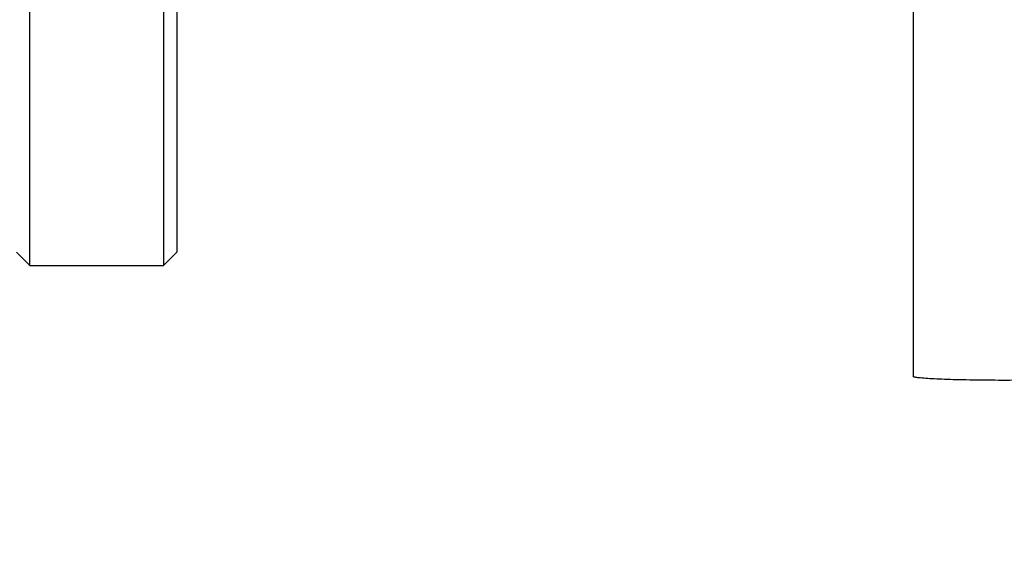
# Model space of a CAD drawing. Units: millimetres. Extents: x -2166 to 3296, y -547 to 3137.
# Drawn here: x 1678 to 1752, y -8 to 32 of the extents above; entities that cross this region are included whole.
import ezdxf

# ---------------------------------------------------------------- set-up
doc = ezdxf.new("R2010")
doc.units = ezdxf.units.MM
doc.header["$LTSCALE"] = 46.255
doc.header["$PDMODE"] = 3
doc.header["$PDSIZE"] = 0.3125
doc.layers.get('0').update_dxf_attribs({"linetype": 'CONTINUOUS'})
doc.layers.get('Defpoints').update_dxf_attribs({"linetype": 'CONTINUOUS'})
doc.layers.add('AM_5', color=3, linetype='CONTINUOUS', lineweight=25)
doc.styles.get("Standard").update_dxf_attribs({"font": 'txt', "width": 0.7})
doc.dimstyles.new('AM_DIN$0', dxfattribs={"dimtxt": 3.5, "dimasz": 2.5, "dimexe": 1, "dimexo": 1, "dimgap": 1.5, "dimtad": 1, "dimdsep": 46, "dimtxsty": 'STANDARD', "dimcen": 0, "dimclrd": 256, "dimclre": 256, "dimclrt": 2, "dimadec": 0, "dimazin": 2, "dimtp": 0.1, "dimtm": 0.1, "dimtfac": 0.71, "dimtdec": 3, "dimtmove": 0, "dimatfit": 3, "dimfxl": 1, "dimlwd": -1, "dimlwe": -1, "dimarcsym": 0})

# ---------------------------------------------------------------- blocks, each defined once
blk = doc.blocks.new('*D10')
at = {"layer": 'AM_5', "ltscale": 10, "transparency": 16777216}
for p, q in [((870.213, 756.499), (2002.511, 756.499)), ((2001.511, -173.501), (2001.511, 726.499)), ((870.213, -203.501), (2002.511, -203.501))]:
    blk.add_line(p, q, dxfattribs=at)
for points in [[(1996.511, 726.499), (2006.511, 726.499), (2001.511, 756.499)], [(1996.511, -173.501), (2006.511, -173.501), (2001.511, -203.501)]]:
    blk.add_solid(points, dxfattribs=at)
at = {"layer": 'Defpoints', "color": 0, "ltscale": 10, "transparency": 16777216}
for p in [(869.213, 756.499), (2001.511, 756.499), (869.213, -203.501)]:
    blk.add_point(p, dxfattribs=at)
at = {"layer": 'AM_5', "color": 2, "ltscale": 10, "transparency": 16777216, "insert": (1969.011, 271.092), "char_height": 35, "attachment_point": 5, "rotation": 90}
blk.add_mtext('960', dxfattribs=at)

msp = doc.modelspace()

# ---------------------------------------------------------------- linework, layer by layer
at = {"color": 7, "linetype": 'Continuous'}
for p, q in [((1678.928, 13.999), (1678.928, 101.499)), ((1688.928, 101.499), (1688.928, 13.999)), ((1689.928, 101.499), (1689.928, 14.999)), ((1745.128, 55.446), (1745.128, 5.693)), ((1677.928, 14.999), (1678.928, 13.999)), ((1689.928, 14.999), (1688.928, 13.999)), ((1678.928, 13.999), (1688.928, 13.999))]:
    msp.add_line(p, q, dxfattribs=at)
msp.add_open_spline([(1757.749, 5.548), (1757.287, 5.512), (1756.203, 5.462), (1754.403, 5.415), (1752.697, 5.398), (1751.25, 5.399), (1750.171, 5.407), (1749.137, 5.423), (1748.177, 5.446), (1747.316, 5.475), (1746.578, 5.509), (1746.049, 5.543), (1745.702, 5.574), (1745.502, 5.596), (1745.347, 5.617), (1745.231, 5.641), (1745.165, 5.659), (1745.128, 5.682), (1745.128, 5.693)], degree=3, knots=[0, 0, 0, 0, 0.109837, 0.257405, 0.427016, 0.514484, 0.600609, 0.683082, 0.759693, 0.828391, 0.887339, 0.934969, 0.954137, 0.970035, 0.982568, 0.99168, 0.997379, 1, 1, 1, 1], dxfattribs=at)

# ---------------------------------------------------------------- dimensions: what is measured, and where the dimension line sits
at = {"layer": 'AM_5', "ltscale": 10}
dim = msp.add_linear_dim(base=(2001.511, 756.499), p1=(869.213, -203.501), p2=(869.213, 756.499), angle=90, text='960', dimstyle='AM_DIN$0', override={"dimtxt": 35, "dimasz": 30, "dimgap": 15, "dimsah": 1}, dxfattribs=at)
dim.commit()
dim.dimension.update_dxf_attribs({"geometry": '*D10', "text_midpoint": (2001.511, 271.092), "dimtype": 160})

doc.saveas('drawing.dxf')
